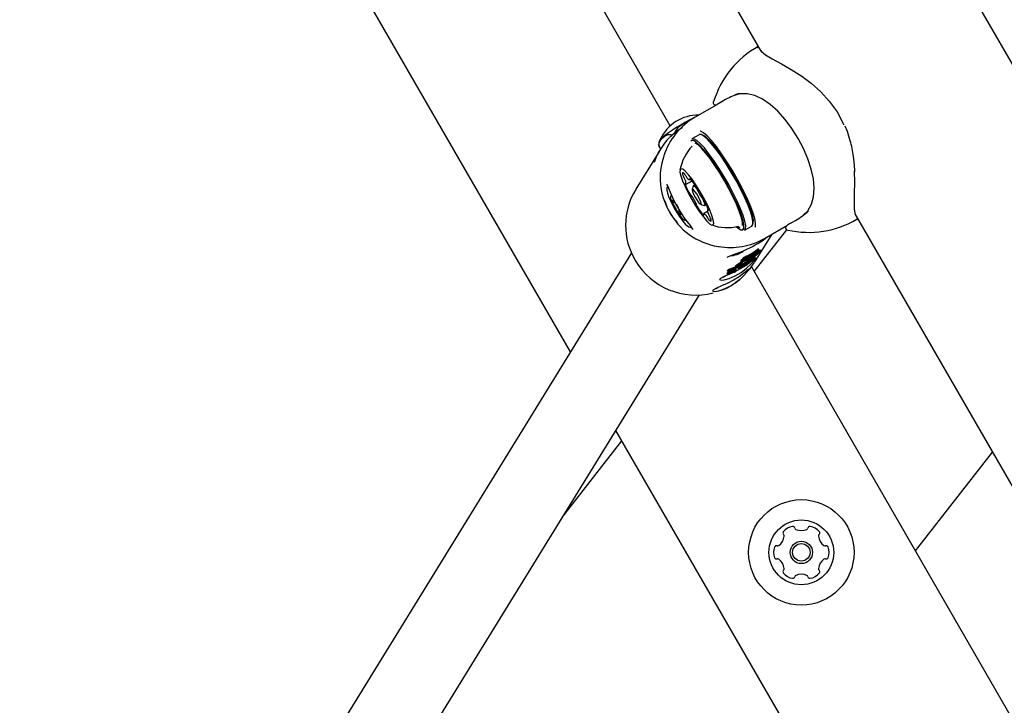
# Model space of a CAD drawing. Units: centimetres. Extents: x 5.3 to 15.7, y 5.7 to 15.8.
# Drawn here: x 8.6 to 8.8, y 12.4 to 12.5 of the extents above; entities that cross this region are included whole.
import ezdxf

# ---------------------------------------------------------------- set-up
doc = ezdxf.new("R2010")
doc.units = ezdxf.units.CM
doc.styles.add('SLDTEXTSTYLE0', font='TXT', dxfattribs={"width": 0.75})
doc.dimstyles.new('SLDDIMSTYLE1', dxfattribs={"dimtxt": 0.15875, "dimasz": 0.08, "dimexe": 0, "dimexo": 0.0625, "dimgap": 0.0396875, "dimtad": 2, "dimdec": 0, "dimlfac": 100, "dimrnd": 1e-09, "dimzin": 12, "dimdsep": 46, "dimtxsty": 'SLDTEXTSTYLE0', "dimblk1": 'DOT', "dimblk2": 'DOT', "dimsah": 1, "dimcen": 0.09, "dimse1": 1, "dimse2": 1, "dimadec": 0, "dimazin": 3, "dimtfac": 1, "dimtdec": 0, "dimtofl": 0, "dimtmove": 0, "dimatfit": 3, "dimldrblk": 'DOT', "dimfxl": 0, "dimfrac": 2, "dimtolj": 1, "dimtzin": 12, "dimarcsym": 0})

# ---------------------------------------------------------------- blocks, each defined once
blk = doc.blocks.new('_Dot')
at = {"color": 0, "linetype": 'ByBlock', "lineweight": -2}
blk.add_line((-0.5, 0), (-1, 0), dxfattribs=at)
at = {"color": 0, "linetype": 'ByBlock', "const_width": 0.5}
blk.add_lwpolyline([(-0.25, 0, 1), (0.25, 0, 1)], format="xyb", close=True, dxfattribs=at)
blk = doc.blocks.new('_D_2')
at = {"color": 7, "linetype": 'Continuous', "lineweight": 0}
blk.add_line((13.34998581935761, 15.55087587347067), (7.126247703675773, 15.55087587347067), dxfattribs=at)
at = {"color": 7, "linetype": 'Continuous', "lineweight": 18, "xscale": 0.08, "yscale": 0.08, "rotation": 180.0000000000004}
blk.add_blockref('_Dot', (7.126247703675773, 15.55087587347067), dxfattribs=at)
at = {"color": 7, "linetype": 'Continuous', "lineweight": 18, "xscale": 0.08, "yscale": 0.08}
blk.add_blockref('_Dot', (13.34998581935761, 15.55087587347067), dxfattribs=at)
at = {"color": 7, "linetype": 'Continuous', "lineweight": 18, "insert": (10.06216884435704, 15.7555153538764), "char_height": 0.15875, "attachment_point": 1, "style": 'SLDTEXTSTYLE0'}
blk.add_mtext('622', dxfattribs=at)
blk = doc.blocks.new('_D_3')
at = {"color": 7, "linetype": 'Continuous', "lineweight": 0}
blk.add_line((5.513146264922661, 7.901442756439993), (5.513146264922661, 14.14056072117583), dxfattribs=at)
at = {"color": 7, "linetype": 'Continuous', "lineweight": 18, "xscale": 0.08, "yscale": 0.08}
for p, rotation in [((5.513146264922661, 14.14056072117583), 90.0000000000004), ((5.513146264922661, 7.901442756439993), 270.0000000000004)]:
    blk.add_blockref('_Dot', p, dxfattribs=dict(at, rotation=rotation))
at = {"color": 7, "linetype": 'Continuous', "lineweight": 18, "insert": (5.308506784516931, 10.84505382164826), "char_height": 0.15875, "attachment_point": 1, "rotation": 90.00000000000041, "style": 'SLDTEXTSTYLE0'}
blk.add_mtext('624', dxfattribs=at)

msp = doc.modelspace()

# ---------------------------------------------------------------- linework, layer by layer
at = {"color": 7, "linetype": 'Continuous', "lineweight": 25}
for p, q in [((8.4570329540201, 12.99381080263065), (8.721171684749212, 12.53630910076108)), ((8.682974837207503, 12.47596798139227), (8.38825486896881, 12.98643794038676)), ((8.702975537296265, 12.52132575265159), (8.434191369353764, 12.98687358779812)), ((8.925834848233418, 12.26662210316866), (8.635274530170694, 12.76988733671667)), ((8.720379551633114, 12.53698047673245), (8.720618131187596, 12.5372781005557)), ((8.714084306465109, 12.52657837299461), (8.712379844020823, 12.52559430114358)), ((8.712292840847592, 12.52554896169827), (8.707858419911437, 12.5229838557169)), ((8.712375992410673, 12.52558844066035), (8.712387055218478, 12.5255938516766)), ((8.708760641076502, 12.51954990400547), (8.707310764572181, 12.51871281741541)), ((8.701005235067434, 12.51666671821617), (8.700512070703729, 12.515866368591)), ((8.700735244905044, 12.5171390088233), (8.70101090558256, 12.51667591261268)), ((8.707359422674028, 12.51724821297251), (8.707343415910888, 12.51723890363267)), ((8.700512070703729, 12.515866368591), (8.696046678616382, 12.50861954553086)), ((8.700507726923371, 12.5158591170013), (8.700504409915908, 12.5158537306584)), ((8.739998308628353, 12.51212804004459), (8.739992070704309, 12.51231126739416)), ((8.706132698662307, 12.50960289721576), (8.707337391264915, 12.51029842681417)), ((8.706948636090681, 12.51046012012359), (8.707120389166672, 12.51055928180825)), ((8.707550677049658, 12.50919774139771), (8.707383584050824, 12.50853296606714)), ((8.70792526312742, 12.50945471633969), (8.707592712751797, 12.5092627182908)), ((8.703698180534348, 12.50638922422738), (8.703318776744494, 12.50617017534718)), ((8.709106164437152, 12.5055493693179), (8.709765423260652, 12.5053616884344)), ((8.709842712751799, 12.50536560397377), (8.710187119486964, 12.50556444729503)), ((8.710596372566904, 12.50461761121835), (8.710449858309337, 12.50453302117231)), ((8.705106434698209, 12.50388903805685), (8.704705860665257, 12.50365776653109)), ((8.704705860665257, 12.50365776653109), (8.705327200433349, 12.50354598198952)), ((8.710464451940952, 12.50415530559553), (8.709633920880961, 12.50367579826447)), ((8.740032954020101, 12.50364042408866), (8.89072959569164, 12.24262618418355)), ((8.716631711114044, 12.50116231783184), (8.716646392854821, 12.50116830104693)), ((8.717885764572182, 12.50039638012537), (8.719335641076501, 12.50123346671543)), ((8.719830549716251, 12.49213201477797), (8.726334339744172, 12.50045761972833)), ((8.72185841991144, 12.49873514441094), (8.726465483366912, 12.50139503373713)), ((8.727391127473247, 12.50192500156983), (8.72808430646511, 12.50232966168864)), ((8.719884578927651, 12.49393096123046), (8.723389561928153, 12.49961914966645)), ((8.722090918535761, 12.49876777274819), (8.722409843344298, 12.49905350887833)), ((8.720762578366664, 12.49646329869648), (8.720659443270007, 12.49663656052284)), ((8.721125975622224, 12.49627616567999), (8.721020578053565, 12.49645322834665)), ((8.695208240534551, 12.49582140245817), (8.583965188384433, 12.31528659166608)), ((8.717453182070184, 12.49462860726315), (8.717555789816856, 12.4944562313585)), ((8.719622701594643, 12.49464532692598), (8.719700818414303, 12.49477210163222)), ((8.719700818414303, 12.49477210163222), (8.719643620275411, 12.49486819165715)), ((8.719869445606315, 12.49504576324819), (8.719945496553, 12.49516918527775)), ((8.719945496553, 12.49516918527775), (8.719929299731893, 12.49519639513062)), ((8.720290728525688, 12.4957256240314), (8.72036749789806, 12.49585021198407)), ((8.72036749789806, 12.49585021198407), (8.720341409912297, 12.495894038501)), ((8.72044562429673, 12.49597700223595), (8.720522728934423, 12.49610213428607)), ((8.71583359902833, 12.49251075474466), (8.715936644326765, 12.49233764377484)), ((8.71583433738483, 12.49251118950798), (8.715834292098574, 12.49251568148333)), ((8.716015973577482, 12.49325192836385), (8.716119296929449, 12.49307835027794)), ((8.716096569313331, 12.49262915556417), (8.716098764948132, 12.49262745504288)), ((8.716202496275779, 12.49245540040496), (8.716099733720133, 12.49262803638098)), ((8.716537871617396, 12.49315032327378), (8.716594364850053, 12.49324200535973)), ((8.716640436287754, 12.4929780197352), (8.716537871617396, 12.49315032327378)), ((8.71682564499324, 12.49327859238181), (8.716640436287754, 12.4929780197352)), ((8.71682564499324, 12.49327859238181), (8.716796728543876, 12.49332717057673)), ((8.716969789901299, 12.49305919588562), (8.716943285170894, 12.49310372251279)), ((8.71705521278609, 12.49301924629456), (8.71702717715849, 12.49306634475279)), ((8.717111871418767, 12.49318404612318), (8.71723094169557, 12.49337728362861)), ((8.717162998415594, 12.49414550751515), (8.7172655794877, 12.49397317642244)), ((8.717164262596102, 12.49436854868311), (8.717172717668182, 12.49438227030266)), ((8.717266985953142, 12.4941959785588), (8.717164262596102, 12.49436854868311)), ((8.71727544102522, 12.49420970017834), (8.717266985953142, 12.4941959785588)), ((8.717770725589494, 12.49442089611177), (8.717774445438046, 12.49442693300255)), ((8.718852589248664, 12.49251134731123), (8.719814592208342, 12.49383321605411)), ((8.869956789244151, 12.23210574036639), (8.719275798987967, 12.49309287122489)), ((8.71435147650696, 12.49174898841082), (8.714455826765112, 12.49157368517367)), ((8.714470536398668, 12.49225298450622), (8.714575011861179, 12.49207747093198)), ((8.714471004283517, 12.49195122205707), (8.714576208715147, 12.491774483851)), ((8.714480978840793, 12.49225913181311), (8.7144777645906, 12.49232416433888)), ((8.714742694552905, 12.49158017168581), (8.714743359263695, 12.49158021833083)), ((8.714775496071848, 12.4916626833573), (8.714776045268371, 12.49166357464074)), ((8.714933313649597, 12.49164249666782), (8.714882917904932, 12.4917271590092)), ((8.715069047174126, 12.49185762583357), (8.715031329926196, 12.49192098893181)), ((8.71508497289146, 12.49180394951396), (8.715087572641272, 12.49180163562364)), ((8.715158596156355, 12.4923533037732), (8.715166567990277, 12.49235566431205)), ((8.715262601960791, 12.49217857920112), (8.715158596156355, 12.4923533037732)), ((8.715203171368117, 12.49203926954051), (8.715165400836748, 12.49210272215228)), ((8.715166567990277, 12.49235566431205), (8.715173446938127, 12.49235710562303)), ((8.715270560800008, 12.49218096157044), (8.715166567990277, 12.49235566431205)), ((8.715262601960791, 12.49217857920112), (8.715270560800008, 12.49218096157044)), ((8.715270560800008, 12.49218096157044), (8.715277427832186, 12.49218242289915)), ((8.715343297722816, 12.49201172360477), (8.715346389579162, 12.49201254926439)), ((8.715497381595991, 12.49190547573334), (8.71542137561629, 12.49203316199423)), ((8.715453391371017, 12.49218118893775), (8.715462991627152, 12.49218338683238)), ((8.715632252680631, 12.49226387623204), (8.715528841819662, 12.49243760132872)), ((8.71563188540736, 12.49213543363713), (8.715583542080967, 12.49221664801802)), ((8.715690583842367, 12.49227397912348), (8.71558738951332, 12.49244734045731)), ((8.715648088453495, 12.49234536926056), (8.71566333705041, 12.49235012411649)), ((8.715652568306673, 12.49209942708729), (8.715717255142835, 12.49199075642388)), ((8.71576643555704, 12.49217692375955), (8.71566333705041, 12.49235012411649)), ((8.71572546052602, 12.49212139682018), (8.715731434290971, 12.49211136119255)), ((8.715732706628877, 12.49212359788872), (8.715732080800331, 12.49212258224017)), ((8.715857561682562, 12.49204057152428), (8.715817008165484, 12.49210869941345)), ((8.715967354121162, 12.49206724696475), (8.715918508622034, 12.49214930497083)), ((8.715967354121162, 12.49206724696474), (8.715972056990548, 12.49206893836876)), ((8.716054594342731, 12.49209004137323), (8.715985655896313, 12.49220585453015)), ((8.716064145340784, 12.49230273434661), (8.71603214790078, 12.49235648845238)), ((8.71610882937516, 12.49229331036059), (8.716063407656405, 12.49236961658614)), ((8.716157407958846, 12.48999446131012), (8.716948472962141, 12.490580836561)), ((8.716241830912901, 12.49232122648148), (8.716175222835167, 12.49243312473506)), ((8.712165951757322, 12.48871473108873), (8.71259974222591, 12.48891332387072)), ((8.59750232292909, 12.30675594407871), (8.708834626893488, 12.48743560040579)), ((8.826323290079175, 12.22768117783214), (8.692065880116273, 12.46022183318049)), ((8.681470407584959, 12.44302658734966), (8.693271594627953, 12.45813347438684)), ((8.752187455467752, 12.43608821004065), (8.76762484811283, 12.455849861643))]:
    msp.add_line(p, q, dxfattribs=at)
at = {"color": 7, "linetype": 'Continuous', "lineweight": 25, "flags": 128}
for points in [[(8.721161226960694, 12.53642962743093), (8.72125735150671, 12.53622814806818), (8.722077795726324, 12.5355766282098), (8.723428223300843, 12.53477352549043), (8.725272138462289, 12.53375835936319), (8.72720905434095, 12.5326493454414), (8.729364056158998, 12.53127172300404), (8.73126819120675, 12.52985519500346), (8.733166824265789, 12.52816594469399), (8.734883952950039, 12.52628011746512), (8.736430316274369, 12.52411335136306), (8.73780636752051, 12.52151037105567)], [(8.71328977430339, 12.52611755827764), (8.712720536022731, 12.5257871330739), (8.712352283556427, 12.52557730757435)], [(8.729651577418942, 12.50341717989154), (8.730548887561932, 12.50427384681668), (8.731310172737562, 12.50558390576051), (8.731736787133537, 12.5070928541754), (8.731865035398709, 12.50880709844097), (8.731701325952294, 12.51066760067411), (8.731269053317673, 12.51264809571352), (8.730593419755273, 12.51469080463359), (8.72970389447138, 12.51675659874628), (8.72862166661703, 12.51880641600867), (8.727387515658776, 12.52076850039767), (8.72601751777442, 12.52260313188463), (8.724557921431355, 12.52423271558702), (8.723033600310353, 12.52560589757826), (8.72147949890619, 12.52667527891546), (8.719926956476908, 12.52739915980743), (8.718405449490394, 12.52775834179686), (8.716948288724508, 12.52773321328118), (8.71581304358217, 12.52739414659736)], [(8.705421785589644, 12.52097375245653), (8.704359112397986, 12.52028374109478), (8.703697722643728, 12.51973321674379)], [(8.72004523180467, 12.50100184886123), (8.720088460013551, 12.50113827757962), (8.720104640774355, 12.50180218563688), (8.719921835555656, 12.50276279086111), (8.719546269569928, 12.50398738099353), (8.718990732266372, 12.50543425408591), (8.718274141801569, 12.50705413861042), (8.71742090080434, 12.50879187134241), (8.716460065373498, 12.51058827587789), (8.715424355607244, 12.51238217781493), (8.71434904135947, 12.51411248797464), (8.71327074116719, 12.51572028271979), (8.71222617525017, 12.51715081052867), (8.711250915047897, 12.51835535649249), (8.710378171876862, 12.51929290124313), (8.709637665959018, 12.51993151781859), (8.709054614335255, 12.52024945889731), (8.708946954101924, 12.52027552777909)], [(8.739076881623193, 12.5183416170611), (8.73852022521842, 12.52016696691889), (8.73806803296243, 12.52124087522268)], [(8.700728573345785, 12.51719393710583), (8.700697883800434, 12.51743240935616), (8.70074064354636, 12.51787424830587), (8.701008206939001, 12.51846536697329), (8.70192963206036, 12.51930754154259), (8.70254901006776, 12.51956162385407), (8.703095899561283, 12.51957361740627), (8.703381717574091, 12.51947011364611)], [(8.703697722643728, 12.51973321674379), (8.703414051424263, 12.51949538953417), (8.70313543566856, 12.51927759113969), (8.70288716788853, 12.51906947578832)], [(8.71624991913356, 12.50108382397691), (8.716603038264646, 12.50079535863628), (8.71714810509431, 12.50048579766245), (8.717530971708184, 12.50048087177766), (8.717738600042937, 12.50078074872702), (8.717763919564645, 12.50137521656066), (8.717606068047367, 12.50224403138951), (8.717270420935204, 12.5033576067666), (8.716768408287992, 12.50467802121805), (8.716117125544336, 12.50616030961336), (8.715338751356946, 12.50775399439906), (8.714459792325213, 12.50940480455118), (8.71351018034477, 12.51105652370991), (8.712522253312674, 12.51265290456033), (8.711529653899117, 12.51413958426722), (8.710566183886638, 12.51546593573624), (8.70966465309095, 12.5165867916589), (8.708855762062043, 12.51746398263106), (8.70816705661374, 12.51806763696625), (8.707621989784078, 12.51837719794008), (8.707239123170202, 12.51838212382486), (8.707115991722924, 12.51827440671154)], [(8.717885764572182, 12.50039638012537), (8.718081443146957, 12.50069438845948), (8.718107375732147, 12.5013032501874), (8.717945702144233, 12.50219310169492), (8.717601927983349, 12.5033336401562), (8.71708776006623, 12.50468602590187), (8.716420707764618, 12.50620420505736), (8.715623486744601, 12.5078364778524), (8.714723245411857, 12.50952725919464), (8.713750640405252, 12.51121897155334), (8.712738792621774, 12.51285400569312), (8.711722159324111, 12.51437668248734), (8.710735360739902, 12.51573514900404), (8.709812001111391, 12.51688314429528), (8.708983524343283, 12.51778157475829), (8.70827814321827, 12.51839984542121), (8.707719878644546, 12.51871690181813), (8.70732774165261, 12.51872194697374), (8.707310764572181, 12.51871281741541)], [(8.719335641076501, 12.50123346671543), (8.719531319651278, 12.50153147504954), (8.719557252236466, 12.50214033677746), (8.719395578648554, 12.50303018828498), (8.719051804487668, 12.50417072674626), (8.718537636570549, 12.50552311249192), (8.717870584268935, 12.50704129164742), (8.71707336324892, 12.50867356444246), (8.716173121916176, 12.5103643457847), (8.715200516909572, 12.5120560581434), (8.714188669126093, 12.51369109228318), (8.713172035828432, 12.5152137690774), (8.71218523724422, 12.5165722355941), (8.71126187761571, 12.51772023088534), (8.710433400847602, 12.51861866134835), (8.709728019722588, 12.51923693201127), (8.709169755148865, 12.51955398840819), (8.70877761815693, 12.5195590335638), (8.708760641076502, 12.51954990400547)], [(8.719548694758682, 12.50169980047071), (8.719614910813231, 12.50186403725533), (8.71964023033494, 12.50245850508898), (8.719482378817663, 12.50332731991783), (8.719146731705498, 12.50444089529492), (8.718644719058288, 12.50576130974636), (8.717993436314634, 12.50724359814168), (8.717215062127242, 12.50883728292738), (8.716336103095507, 12.51048809307949), (8.715386491115064, 12.51213981223823), (8.714398564082968, 12.51373619308865), (8.713405964669413, 12.51522287279554), (8.712442494656932, 12.51654922426456), (8.711540963861248, 12.51767008018721), (8.710732072832338, 12.51854727115937), (8.710043367384037, 12.51915092549456), (8.709498300554374, 12.51946048646839), (8.709300564476154, 12.51950086533379)], [(8.70071924237652, 12.51717879172872), (8.700733340237235, 12.51714264348223), (8.700736212780747, 12.51713746860728), (8.70073792639058, 12.51713586119814), (8.700738728201383, 12.51713752513231), (8.700738598141793, 12.51714145853098), (8.700737077691183, 12.5171519082873), (8.70073006254307, 12.51718688568225), (8.700728573345785, 12.51719393710583)], [(8.717478723777248, 12.5013528751183), (8.71748517513428, 12.50141020482814), (8.717441942414446, 12.50209458832395), (8.717215940334594, 12.5030441468444), (8.716815337198733, 12.50422456087051), (8.716254611847955, 12.50559316716384), (8.715554030357394, 12.50710050072708), (8.714738913567462, 12.50869208259794), (8.71383872192272, 12.51031038886077), (8.712885990694629, 12.51189692971078), (8.711915154072091, 12.51339436342796), (8.710961300620136, 12.51474856885625), (8.71005890508776, 12.51591060148312), (8.709240582400666, 12.51683846242178), (8.70853590887289, 12.5174986163604), (8.70797666610673, 12.51786437525768)], [(8.700507716549275, 12.51585912336909), (8.70050174409624, 12.51584941161987), (8.700518433564474, 12.51587662162411), (8.700543897992185, 12.51591728444304)], [(8.739992070704309, 12.51231126739416), (8.739918384053436, 12.51343782675022), (8.739709407096557, 12.51520568699042)], [(8.70594178621624, 12.50912730284743), (8.706569908540558, 12.50785661796524), (8.707290830364187, 12.50654341628456), (8.708065686605009, 12.5052584928479), (8.708852704562517, 12.50407111821032), (8.709609455894912, 12.50304530404588), (8.710295143941984, 12.5022363522617), (8.710872803083634, 12.50168787365786), (8.711311291566014, 12.50142943685785), (8.711586970361537, 12.50147497425647), (8.711684977554984, 12.50182203092076), (8.711600029553185, 12.50245189693612), (8.711336705924909, 12.50333061606263), (8.71090920251511, 12.50441081632473), (8.710340566143268, 12.50563426384668), (8.709661452143374, 12.50693500225591), (8.708908471726946, 12.50824290840809), (8.708122218263135, 12.50948747274402), (8.707345078879689, 12.51060160047819), (8.706618949361921, 12.51152522869609), (8.705982975540092, 12.51220856436142), (8.705471442927548, 12.51261476867157), (8.70511192837984, 12.51272194304705), (8.704923813419287, 12.51252430968954), (8.704917239372106, 12.51203252306448), (8.705092560646884, 12.51127309551615), (8.705440325628318, 12.51028696798023), (8.70594178621624, 12.50912730284743)], [(8.705706981710334, 12.5118246053665), (8.70562051168843, 12.51188276171317), (8.70554775439511, 12.51191410729268), (8.705489621884917, 12.51191824917015), (8.705446842882319, 12.51189513542476), (8.705419953646732, 12.51184505580061), (8.705409291250199, 12.5117686380746), (8.705414989351993, 12.51166684018691), (8.705436976523133, 12.51154093823265)], [(8.706967472094153, 12.51071977820631), (8.706941557661555, 12.51074210848379), (8.706920785731832, 12.51075393716677), (8.706905776896782, 12.51075491085604), (8.706896979567327, 12.5107450004612), (8.706894656576559, 12.5107245020698), (8.706898877327223, 12.5106940281013), (8.706909515718221, 12.51065448901009), (8.706926253912046, 12.51060706608441)], [(8.739846556552285, 12.51221499500578), (8.739910160538914, 12.50999443045349), (8.73988233519986, 12.50774611259352), (8.739881901195034, 12.5077264927524), (8.739850338456835, 12.50603868610365), (8.73987821988836, 12.50468226444791), (8.740001338594809, 12.50380879808492), (8.740149638036392, 12.50351827963173)], [(8.702229631633262, 12.50960632744205), (8.7022143046219, 12.50961493231119), (8.702299077261383, 12.50948813881566), (8.702477878029326, 12.50913303704335), (8.702758751193219, 12.50848492810276), (8.703145832642601, 12.50757844325369), (8.703644259170334, 12.50649374825927), (8.704236667119382, 12.50534539327066), (8.704898583699194, 12.50421202543651), (8.705364342080253, 12.50348826620625), (8.70572332888707, 12.50296432391677), (8.706379001576313, 12.50206246181183), (8.70694541694675, 12.50131167698212), (8.707298966554946, 12.50081692715874), (8.707444198984113, 12.50056712049068), (8.7074518733533, 12.50055664719647)], [(8.702432532703659, 12.50922309373435), (8.70239287341458, 12.50916196162411), (8.702299766564646, 12.50880749482539), (8.702298824941384, 12.5083881088612), (8.70241830631247, 12.50779351146912), (8.70269978607269, 12.50697722154372), (8.703138274907541, 12.50598782752169), (8.703667855588302, 12.50496404553874), (8.703768308806675, 12.50479168473191)], [(8.7060363476933, 12.50967213165193), (8.706005767009263, 12.50970501167359), (8.705979489766833, 12.50972812060577), (8.705958301037088, 12.50974076803531), (8.705942833864345, 12.50974257610173), (8.705933550353024, 12.5097334907864), (8.705930727861617, 12.50971378352642), (8.705934450716185, 12.50968404310501), (8.705944607691, 12.50964515806082)], [(8.708923834096863, 12.50651352051812), (8.708623356926584, 12.50709861733407), (8.708272323823998, 12.50767904672612), (8.70792417639685, 12.50816644358093), (8.70763191693496, 12.50848660614562), (8.70744003929206, 12.508590792572), (8.707377755099909, 12.5084631414211), (8.707454546562152, 12.50812308642349), (8.70765872287478, 12.50762239786995), (8.70795920004506, 12.50703730105399), (8.708310233147646, 12.50645687166195), (8.708658380574793, 12.50596947480714), (8.708950640036685, 12.50564931224244), (8.709142517679584, 12.50554512581606), (8.709204801871735, 12.50567277696696), (8.709128010409492, 12.50601283196458), (8.708923834096863, 12.50651352051812)], [(8.707550677049658, 12.50919774139771), (8.707623262359817, 12.5092720897611), (8.707869962186402, 12.50913813578433), (8.708245724351691, 12.50872649820116), (8.70828052259478, 12.50868219563497)], [(8.703585201222591, 12.50662227243832), (8.703372032943948, 12.50624505149653), (8.703318776744494, 12.50617017534718)], [(8.709530998537423, 12.50660131140611), (8.709793510939374, 12.50595756898013), (8.709892242819402, 12.50552035541177), (8.709812163143777, 12.50535623250347), (8.709765423260652, 12.5053616884344)], [(8.703768308806675, 12.50479168473191), (8.704258860614614, 12.50394998043631), (8.704874851743776, 12.50300637817633), (8.705479499073924, 12.5021924636194), (8.706056786852239, 12.50154539718448), (8.70670819736435, 12.50105270282043), (8.707186215661359, 12.50092468753144)], [(8.710546209278345, 12.50446378673614), (8.710576789962381, 12.50443090671448), (8.710603067204811, 12.50440779778229), (8.710624255934556, 12.50439515035276), (8.7106397231073, 12.50439334228634), (8.71064900661862, 12.50440242760166), (8.710651829110027, 12.50442213486165), (8.710648106255459, 12.50445187528305), (8.710637949280644, 12.50449076032725)], [(8.705910131582723, 12.50237996129743), (8.70597524127379, 12.50239819965554), (8.706007447567105, 12.5024391661018)], [(8.709615084877491, 12.50341614018176), (8.70964099931009, 12.50339380990428), (8.709661771239812, 12.50338198122129), (8.709676780074862, 12.50338100753202), (8.709685577404317, 12.50339091792686), (8.709687900395087, 12.50341141631826), (8.70968367964442, 12.50344189028677), (8.709673041253424, 12.50348142937798), (8.709656303059598, 12.50352885230366)], [(8.710875575261309, 12.50231131302157), (8.710962045283214, 12.50225315667489), (8.711034802576535, 12.50222181109539), (8.711092935086727, 12.50221766921792), (8.711135714089323, 12.50224078296331), (8.711162603324912, 12.50229086258746), (8.711173265721445, 12.50236728031346), (8.71116756761965, 12.50246907820115), (8.71114558044851, 12.50259498015541)], [(8.740632960442523, 12.50268481848521), (8.740461773838874, 12.50256599830112), (8.740248473042254, 12.50259814266635)], [(8.716535550041238, 12.50114268854136), (8.716535758562419, 12.50114255262899), (8.716925570552517, 12.50094832099283)], [(8.720543108541559, 12.49658776992783), (8.720627347135586, 12.49663429113737), (8.720656806318537, 12.49663941814162), (8.720655382020311, 12.49663417603625)], [(8.720748941897071, 12.49642517391594), (8.720763386749585, 12.49645940346896), (8.720745994891308, 12.49646630776369), (8.720646065815911, 12.49641480683408)], [(8.713808090344353, 12.49044705131634), (8.714817488649079, 12.49071379936366), (8.716010794583848, 12.49122859010545), (8.717195762033805, 12.49194079173808), (8.718253617822175, 12.49275869662291), (8.719140842039803, 12.49359709649535), (8.719789427992787, 12.49431794937166), (8.720120916791153, 12.49474763428059), (8.720121607129192, 12.49481641184037), (8.719808625039832, 12.49456271599102), (8.71916256500212, 12.49403940585028), (8.718192974129035, 12.49334446077139), (8.717024621923153, 12.49263178875336), (8.716036985715851, 12.4921196229895)], [(8.714396444634462, 12.49499762225011), (8.714396189688639, 12.49499424868152), (8.714549118398127, 12.49507916590543), (8.714957940127837, 12.49524877101334), (8.715656997622476, 12.49549612440856), (8.716596466063336, 12.49582425835342)], [(8.716591921110908, 12.4958361173257), (8.71718758126336, 12.49604741247636), (8.717798178408573, 12.49628935808019)], [(8.717453702206903, 12.49462891681443), (8.717451304059376, 12.49463304496773), (8.717451004826652, 12.49464289203711), (8.717460326031643, 12.49466499820627)], [(8.718009224014803, 12.49469183108178), (8.718005692182913, 12.49467912037104), (8.718013801489455, 12.49467462928502), (8.718054156469703, 12.49468224075524), (8.718065275119104, 12.49468586966017)], [(8.720355983946886, 12.49611992931736), (8.720360269161905, 12.4961315369845), (8.720353968231208, 12.49613325884673), (8.720319379392352, 12.49611660440594), (8.720310215032628, 12.49611110592395)], [(8.721121323762802, 12.49626908329424), (8.721125941868333, 12.49627610257978), (8.72111832002706, 12.49627205885137), (8.72108201235679, 12.496241461264), (8.721052405943716, 12.49621484457335)], [(8.716902196143717, 12.4905287534326), (8.717740870100478, 12.49132510139727), (8.718389456053462, 12.49204595427359), (8.718720944851826, 12.49247563918251), (8.718721635189866, 12.49254441674229), (8.718408653100505, 12.49229072089294), (8.717762593062796, 12.4917674107522), (8.716793002189709, 12.49107246567331), (8.715624649983827, 12.49035979365529), (8.714411740125849, 12.48973080607938), (8.713252082612932, 12.48920308430722), (8.712262553827314, 12.48877236106001), (8.71162467280385, 12.48844236186378), (8.711462331924483, 12.4882222370953), (8.711752499604284, 12.48812329514565), (8.712408118405026, 12.48817505621826), (8.713122027521075, 12.48834627206073)], [(8.716018686702517, 12.49325353370871), (8.71601739142479, 12.49325869699608), (8.716042355136139, 12.49327866809888)], [(8.716145774248243, 12.49310492914071), (8.71612620240355, 12.49309052067174), (8.716120096478226, 12.4930775952457), (8.716143066253093, 12.49307714970064)], [(8.717050014245013, 12.49298525114049), (8.717046042199819, 12.49302741961782), (8.716974321035352, 12.49303534203537), (8.716762193421001, 12.49299697739882)], [(8.717165002892626, 12.49414670874186), (8.717160975288857, 12.49415014585833), (8.717171929491565, 12.49418806804503)], [(8.717171929491565, 12.49418806804503), (8.717216942657503, 12.49424122669086), (8.717232408244598, 12.49425406738722)], [(8.717274500721443, 12.49401575348678), (8.71726289156379, 12.49398714252114), (8.717271034970544, 12.49396744603254), (8.717327519475848, 12.49396114915155)], [(8.717824169620359, 12.49423832209603), (8.717785758261796, 12.49422810818711), (8.717765962566219, 12.49423332156159), (8.717769486002492, 12.49424336699337)], [(8.71581383958356, 12.4920039044603), (8.715811712065175, 12.49200280117746), (8.714652054552257, 12.4914750794053), (8.713662525766638, 12.49104435615809), (8.713024644743175, 12.49071435696185), (8.71286230386381, 12.49049423219338), (8.713152471543609, 12.49039529024373), (8.713808090344353, 12.49044705131634)], [(8.713575792694398, 12.49099096303967), (8.713961073039588, 12.49116679296961), (8.714066766115673, 12.49121777330341)], [(8.714356978989573, 12.49175231523927), (8.714349336158508, 12.49175656718099), (8.714353409251254, 12.4917672056264)], [(8.714458376492653, 12.4915908658881), (8.714456902431102, 12.49157229053654), (8.714474467048113, 12.49156492558702), (8.714536625364499, 12.49156331062955)], [(8.71458325883876, 12.49214693925548), (8.714569887349041, 12.49208871425949), (8.714616501564844, 12.49204818674246), (8.714827401491574, 12.49203732395758)], [(8.71489973016279, 12.49164155587406), (8.714834704154175, 12.49163792885875), (8.714785593701507, 12.49164273781909), (8.714775496071848, 12.4916626833573)], [(8.715262601960791, 12.49217857920112), (8.715065049625844, 12.49215473188525), (8.714945668469419, 12.49218246199836), (8.71495142129091, 12.49222484114196)], [(8.715243953065933, 12.49181913594376), (8.715247705143096, 12.49182053202016), (8.71526256943115, 12.49182626609853), (8.715273389656756, 12.49183075010983), (8.715277440172883, 12.49183260099518), (8.715280495591955, 12.49183422566788), (8.715281611604865, 12.49183516407876), (8.715282496098292, 12.49183745908751), (8.715274206574305, 12.49184225335199), (8.715230416631263, 12.49183803175341), (8.715118706742645, 12.49181284916004), (8.71508497289146, 12.49180394951396)], [(8.715496975843354, 12.49189633385078), (8.715483800169604, 12.49191106993907), (8.715436177649098, 12.49191129373055), (8.715330818615158, 12.49189649696567)], [(8.715528841819662, 12.49243760132872), (8.715569240619732, 12.4924473419728), (8.715585277085266, 12.49244843000465), (8.7155855259391, 12.49244624082768)], [(8.715689393603926, 12.49226782697904), (8.715685916729631, 12.49227517256706), (8.715664096373965, 12.49227198262466), (8.715632252680631, 12.49226387623204)], [(8.715732080800331, 12.49212258224017), (8.715740308518702, 12.49210570470334), (8.715767805149536, 12.49210215081427), (8.715818761001557, 12.49210893270446)], [(8.715817862559055, 12.49244371321237), (8.715843079831377, 12.49245316540557), (8.715863911333221, 12.49245983158197)], [(8.715937284087747, 12.49234266007041), (8.715938496071944, 12.49233624914744), (8.715964406370608, 12.49233707302259), (8.715990839437913, 12.49234313075501)], [(8.716166684703646, 12.49242826906943), (8.71618405035951, 12.49243814497942), (8.716198403641675, 12.49244851277724), (8.716202667767323, 12.49245501510578), (8.716199287197275, 12.49245659463439)]]:
    msp.add_lwpolyline(points, dxfattribs=at)
at = {"color": 7, "linetype": 'Continuous', "lineweight": 25}
for radius in [0.01057500000000157, 0.006500000000000966, 0.002249999999999478, 0.001749999999998325]:
    msp.add_circle((8.729270326976591, 12.43578184095092), radius, dxfattribs=at)
for centre, radius, start, end in [((8.730163888231163, 12.52034855471745), 0.01940975214206733, 119.4179884257752, 162.5226936482007), ((8.71208722823439, 12.52599904586784), 0.0004974932138411792, 157.747916953354, 297.9690278009115), ((8.721084306465109, 12.51445401734163), 0.01400000000000083, 107.1699882150774, 120.0000000000014), ((8.708570290160747, 12.51509546020493), 0.008373637416646283, 89.13148073817715, 155.1812002324309), ((8.721824031467266, 12.49310400341973), 0.03297543771696949, 115.1894837082416, 129.1007459965778), ((8.714712010919357, 12.51114811914903), 0.01367685526018258, 120.0733774158979, 162.3936413071756), ((8.707444976372676, 12.51811581560045), 0.004043997109190222, 104.5945991216743, 155.5886006951835), ((8.712552047185145, 12.50955172587786), 0.01356286741200714, 135.9573724732446, 160.9151164872899), ((8.702257874340962, 12.51766310377384), 0.001601698092919948, 137.1238870848946, 179.1372535350924), ((8.724147311563208, 12.51369852681915), 0.01563490803205899, 5.531738230287512, 17.2756726396747), ((8.70157465904288, 12.51755023235044), 0.0009325801888029058, 171.5168499267707, 203.4715398031965), ((8.714434597130042, 12.51061480586699), 0.009702319813612553, 136.7948116145828, 168.9263438852125), ((8.714110740234975, 12.51088660444469), 0.01317749536636264, 160.7373038618466, 210.1367560104994), ((8.70703141861209, 12.51204241095522), 0.001671442630338901, 197.4590381146919, 214.6208486357262), ((8.703778990325622, 12.50986132556066), 0.00224487097706383, 24.38152211075323, 33.26889433143597), ((8.704680047625306, 12.51080894373871), 0.001444355273870039, 25.6868100000785, 44.68380543260105), ((8.703874471264898, 12.50963507054349), 0.002264651066132533, 359.3760129021224, 30.60472128462256), ((8.707870215545938, 12.51242311215512), 0.002131426047257105, 207.6190819250712, 216.8234882612156), ((8.707398976303411, 12.51176476388497), 0.001381443408261539, 206.6265324962947, 250.9039600852359), ((8.706794337121542, 12.5105131854655), 0.0001619123535236519, 340.5755086951982, 35.43814316302559), ((8.701059197700042, 12.50522436897148), 0.008068905066631752, 29.90644886858435, 42.92653808859313), ((8.707776151658253, 12.50137236403563), 0.01377441858414421, 148.4990466032046, 211.0210719849292), ((8.71503053634362, 12.51280044285371), 0.009618207816677224, 199.1506611091318, 210.7056516359933), ((8.706120079766146, 12.50969516701104), 8.684289143410658e-05, 195.3820014374353, 282.5757149092416), ((8.707027541614082, 12.5085483160995), 0.001241624318562954, 13.15200678982539, 34.26664446133822), ((8.708948749802069, 12.50895248105391), 0.0007224675856432102, 189.693845161999, 208.9122711433899), ((8.720492623594382, 12.51452256783318), 0.01353887610767874, 205.9262199720354, 215.0916049215249), ((8.704118705998946, 12.50691946101469), 0.001096045539054338, 153.7179751398779, 223.1276769192341), ((8.707655046548602, 12.50831413594149), 0.000990124567901075, 205.4203410989672, 230.1777930542895), ((8.706734422932698, 12.50713830219352), 0.0005046271283306688, 30.79463740506712, 55.40122328312052), ((8.696089933377134, 12.49961335055482), 0.0135388761078222, 25.9262199720481, 35.09160492144673), ((8.709848134038943, 12.50699761619455), 0.0005046271283257061, 210.7946374047547, 235.4012232832243), ((8.708927510423026, 12.50582178244656), 0.0009901245679231393, 25.42034109949764, 50.17779305417064), ((8.712937365417924, 12.50975037873496), 0.01161998078571925, 197.5274640768013, 222.4725359232105), ((8.71715809113468, 12.51217166301802), 0.01508457745691459, 203.4442067426087, 214.3613772680117), ((8.702572298684474, 12.50411894562196), 0.002182835971779519, 347.8029077309286, 70.00267627968465), ((8.707633807169598, 12.50518343733416), 0.0007224675856195605, 9.693845161890035, 28.91227114378122), ((8.709555015357592, 12.50558760228858), 0.001241624318594912, 193.152006789988, 214.2666444610286), ((8.715523359271664, 12.50891154941664), 0.008068905066713188, 209.906448868704, 222.9265380885703), ((8.701552020627906, 12.50133547553431), 0.009618207816803719, 19.15066110918175, 30.7056516358906), ((8.71270808570672, 12.50450084784457), 0.002264651066105967, 179.3760129019345, 210.6047212847732), ((8.710462477205503, 12.50444075137703), 8.684289142794633e-05, 15.38200143384709, 102.5757149136931), ((8.714614909036015, 12.5103315880084), 0.01335499818937216, 206.9899318074217, 261.3286426709077), ((8.707546888098653, 12.50512891356924), 0.003199329693100406, 207.3761234427421, 239.2299646015943), ((8.709788219850116, 12.50362273292257), 0.0001619123535368256, 160.5755086974626, 215.4381431611349), ((8.709183580668206, 12.50237115450307), 0.001381443408297114, 26.62653249678653, 70.90396008457644), ((8.70871234142579, 12.50171280623299), 0.002131426047161435, 27.61908192496846, 36.82348826152784), ((8.711902509346274, 12.50332697464931), 0.001444355273790851, 205.6868099994008, 224.6838054329333), ((8.712803566646306, 12.50427459282755), 0.002244870977382555, 204.3815221111456, 213.2688943306037), ((8.709551138359613, 12.50209350743288), 0.001671442630274455, 17.45903811436452, 34.62084863606526), ((8.730725573709583, 12.51927853815648), 0.01932086903680336, 257.4742577617436, 300.1467028538856), ((8.721084306465109, 12.51445401734163), 0.01400000000000116, 300.0000000000049, 313.5103276246829), ((8.714434597130042, 12.51061480586699), 0.009702319813614937, 251.0736561147901, 283.2051883854161), ((8.72657297047533, 12.50087874617575), 0.0004867723398666105, 152.3858228046628, 265.2645180878657), ((9.310196739588967, 11.49664949613605), 1.162005723733715, 120.1076291574545, 120.1558096599285), ((8.715038878130448, 12.51057250876449), 0.01366123511771728, 259.9149400983077, 299.9463760235763), ((8.705117127865735, 12.52321041124971), 0.02975822821718146, 295.2225858901731, 304.7774141098614), ((8.727092764017453, 12.48660282082289), 0.01194140676307202, 123.262984595761, 126.2032001064487), ((8.72783275700187, 12.4854688216094), 0.01309439279772905, 123.2872833931425, 125.968220256287), ((8.719450901046663, 12.49739026434002), 0.001617501028121495, 309.1078011528225, 323.3692811965337), ((8.721213440166402, 12.49614898822298), 0.0003602543796486375, 122.5889099496778, 137.657241568798), ((8.714647148076407, 12.50025250192665), 0.005011315149388113, 273.6368491083047, 306.4087332342773), ((8.71124992603101, 12.50599911152652), 0.01388885341763987, 293.6690308946754, 308.7616972271404), ((8.711009983544487, 12.5055950184508), 0.01388042287527039, 295.4274445715714, 308.7645694678341), ((8.710934656193997, 12.50546418500509), 0.01387551163091533, 296.4727991263832, 308.7660817953853), ((8.71746106974756, 12.49417377714667), 0.0003558318672820163, 120.4020506594095, 144.1311653189199), ((8.711179739096933, 12.50586702880777), 0.01387842885668823, 295.8498949382964, 308.7652055643907), ((8.718429297071033, 12.49274863792709), 0.002078116312036025, 117.3748643786275, 123.5433897520895), ((8.71888915174628, 12.49199382563309), 0.002760963051609262, 117.5238319535123, 123.043732328251), ((8.718305240977125, 12.49386805800246), 0.001161462420206478, 116.8033680602348, 136.6736971767672), ((8.717588518585298, 12.49446964907315), 3.444098542308292e-05, 138.0496938073198, 209.1648803033438), ((8.717598033970308, 12.49451077930048), 7.015280791773818e-05, 235.6435877126524, 282.5372510491734), ((8.718300052699224, 12.49384168196676), 0.000983451460790203, 115.0350173262721, 138.5516492656909), ((8.725251459150716, 12.48094962774024), 0.01535625872520088, 116.9477597250184, 119.9049742322755), ((8.717891843870675, 12.49434415431793), 0.00014364784234628, 122.3128296412688, 144.8119940468747), ((8.726768672318915, 12.47904882658767), 0.01822577727092736, 117.0729471053113, 119.5446803546106), ((8.718333208189357, 12.49372109048838), 0.000907033696010654, 118.4744037348785, 124.8379821170012), ((8.719716873863122, 12.49131492456164), 0.003530531325282363, 116.9615197112117, 121.3096916832752), ((8.727946326417886, 12.47691897794828), 0.02045929585973854, 117.2589858767472, 119.4607642532144), ((8.716645410588459, 12.49761541638795), 0.003341769414912999, 292.0648438683751, 295.394899602784), ((8.718279626312524, 12.49446059003568), 0.0003557946374176157, 116.0378037002728, 139.4637948272007), ((8.711677005374922, 12.5066620844284), 0.01387159853972419, 297.2945384220785, 308.7920293928545), ((8.717340591461987, 12.49659623278102), 0.00204319692060753, 290.7739107785359, 298.2146117560459), ((8.715171316635939, 12.50071608886658), 0.006775007097261553, 295.4111314293422, 297.7945119366477), ((8.71175513177362, 12.50678887468024), 0.01387159853967573, 297.2945384220417, 308.7920293928641), ((8.720488899075718, 12.49073765183574), 0.004683818844794816, 116.7003698247055, 120.3331283623495), ((8.711833450610635, 12.50691227535418), 0.01386948837198651, 297.7549291455502, 308.7926008091636), ((8.711960346337605, 12.50714780519142), 0.01388691682811789, 297.1932167002985, 305.4555295632025), ((8.711883638699435, 12.50702103892485), 0.01388561416116747, 297.6639317672595, 305.2503098765533), ((8.71203812469867, 12.50727403061878), 0.01388691682864432, 297.1932167004517, 305.4555295630319), ((8.712111872251748, 12.50739878666757), 0.0136892851912408, 297.692655989053, 305.3884265810902), ((8.712115939519004, 12.50739705912565), 0.01388503977720863, 297.7251990649873, 305.3122742259591), ((8.711608320507006, 12.50652615290905), 0.01385769219746677, 300.3963378197617, 308.7953594948733), ((8.719453358146277, 12.49498626030206), 0.0003759731806518457, 297.5819118289433, 349.5294171746684), ((8.71626215052246, 12.5008668212969), 0.006332831700170438, 305.0353720774055, 311.6545548469559), ((8.71783927759396, 12.49892690639057), 0.003780308612808111, 305.1512899275369, 309.6611611542199), ((8.722791002127867, 12.49226833125623), 0.004573972207915224, 122.8451478860352, 126.1389742511232), ((8.719931098086754, 12.49644380492065), 0.0005342503163726547, 306.9230865214789, 322.6829961847644), ((8.719390546263982, 12.49776628488248), 0.002288493684989526, 313.8744684045504, 319.1386976924509), ((8.7080762167943, 12.50146342594706), 0.01407870520081375, 210.7093270409903, 284.4167832462709), ((8.715322975028569, 12.49137699035242), 0.001269456279308945, 106.8383553279565, 131.7441185122692), ((8.715801184286276, 12.49129858867869), 0.001256996727922694, 110.2393215043683, 132.5339082602397), ((8.71980187135645, 12.48062826629468), 0.01290818152636753, 108.9784450020252, 112.0533076669983), ((8.720003055421362, 12.48030138524546), 0.01308429106945593, 109.1646727170564, 112.196575269204), ((8.718195852203408, 12.48596970392163), 0.007096740821425762, 109.6570846942221, 113.4973354094742), ((8.720128018203432, 12.48034334940382), 0.01328542973605788, 105.6419077601767, 109.9089863436112), ((8.720527363249815, 12.47937523829089), 0.01413252561166428, 105.4512722972959, 109.9398983968626), ((8.719052710400153, 12.48386937325881), 0.009363446759019792, 106.2789389531949, 110.2714082745562), ((8.715996481948011, 12.49233884721379), 0.0002399497992130587, 112.871876851488, 132.526600208349), ((8.716193227704828, 12.4920545488532), 0.0005826797722097027, 99.54870535537131, 119.8488272327643), ((8.71585828129027, 12.49430566030453), 0.001261087141691552, 283.0513939526313, 292.4759409103065), ((8.716719779743812, 12.49234539217324), 0.0005893290743940761, 73.89152060473307, 119.6759656695169), ((8.716509863761766, 12.49274949513979), 7.543203743853319e-06, 100.691737114084, 172.9181979918024), ((8.71652972901284, 12.49290870505768), 0.0001606256921363144, 260.1960578774792, 283.7537999577984), ((8.714853170104163, 12.49799581730051), 0.00549419475035472, 287.53453423233, 290.4908738019784), ((8.716453844049608, 12.49340269493085), 0.0006599436403586754, 279.9537871688237, 292.1177875514646), ((8.716182553933383, 12.49417693933645), 0.001479902449300004, 290.5617638567045, 295.6112775648318), ((8.711027104181223, 12.50573791750817), 0.01395077342249584, 294.0602159922747, 295.8591198956645), ((8.716487100895685, 12.49359323613823), 0.0007982735661874785, 291.2524895349476, 295.4344988614328), ((8.716126017668845, 12.49432464104834), 0.00163758117430078, 295.1611659996408, 300.3743776788619), ((8.716734773533279, 12.49307948653855), 0.0002279680431820245, 294.6747541258567, 299.8249490697717), ((8.716795077410744, 12.49297975670906), 0.0001114883736861662, 298.4291362127134, 322.3029333613662), ((8.716822282515484, 12.49318348358349), 0.0003019235699507121, 295.8776506914281, 318.9615781018504), ((8.717029558404796, 12.49290400661967), 0.0001663008787635096, 57.06124562523917, 111.0633406121123), ((8.71182824665694, 12.50705348692357), 0.01396049449275346, 292.9284122036016, 295.192695171633), ((8.717994485335364, 12.49340712778444), 0.0009427635386594365, 115.0442320881784, 139.7911093135147), ((8.717584053087236, 12.49397939457854), 0.0003850741151030545, 121.359778922077, 143.2674009965526), ((8.718757680615091, 12.49169720836901), 0.002677832845983943, 115.7282393946456, 122.2811402168703), ((8.71818313347316, 12.49290620649344), 0.001324318046357015, 115.5289728566517, 124.3673589275464), ((8.719964621114613, 12.48936723872689), 0.00530129588602538, 115.6341313526823, 116.5479489767873), ((8.71870633331638, 12.49193798245215), 0.002424114548100417, 111.9491347698362, 116.8253976151325), ((8.719516012539309, 12.49032653435746), 0.004242353754308381, 112.455411113025, 115.7767376397249), ((8.718039862873635, 12.49401305464322), 0.0003551723962802976, 116.3559953814422, 139.5749881958224), ((8.717214872384751, 12.49587205522647), 0.00174365336659199, 290.4528916048298, 298.1700165205343), ((8.70900845422262, 12.49983615275805), 0.01220405029981056, 289.6982337700873, 310.3017662299073), ((8.714661501460354, 12.49141982318346), 0.0004643224859613234, 107.0320319579505, 131.5697007207904), ((8.714776229395412, 12.49122853784391), 0.000481987634076572, 107.6352711730643, 131.2589138333944), ((8.714692630897128, 12.49168908475561), 0.0003485964635682763, 107.2276793621125, 129.4953802789685), ((8.7145073326496, 12.49305213511878), 0.001489112629341282, 271.1271526154677, 277.2224046216388), ((8.71480900752934, 12.49149361966424), 0.0003706263217794629, 108.0495633001126, 128.9760062422309), ((8.714709164180492, 12.49236076475162), 0.0005941578418168175, 257.0373794759722, 287.3315987236033), ((8.715429979607013, 12.49120373459141), 0.001267505857070199, 106.9714541460624, 131.9145222371004), ((8.715983257952484, 12.48838615868998), 0.003568202494879478, 107.7448312497445, 112.2839209384621), ((8.714912136591993, 12.49170590676117), 0.0003420780544285071, 104.3418607639027, 130.7529705181759), ((8.71481163624047, 12.49220947517797), 0.0002735499520560448, 243.3242211698469, 295.2056889153116), ((8.716111591723752, 12.4883015420395), 0.003817369311374353, 107.3731605116492, 111.7962936863245), ((8.715124856821634, 12.48789513564396), 0.003704777293681813, 95.91048085472165, 96.66997996516157), ((8.714677763872736, 12.49210965336771), 0.0005334480712243291, 276.9913120839657, 288.7905777850893), ((8.71501721509627, 12.49142592079676), 0.0003385885932074084, 106.1033577665032, 135.4207131566503), ((8.714661915805914, 12.4922003884638), 0.0006246139737523901, 287.485764644737, 293.3495623639495), ((8.714780303170002, 12.49243068188537), 0.0006458334065555845, 279.4341806807473, 287.6380678343875), ((8.715027630448091, 12.49170815537762), 0.0001970156176633572, 108.7354967495098, 134.0362054293507), ((8.714952992819015, 12.49198842411367), 0.0001519934117130227, 245.7979975402863, 296.892428735456), ((8.715995638395782, 12.4884098858479), 0.003549428464873767, 100.7954514328336, 108.0519059883249), ((8.714915861367434, 12.49158723240806), 5.666793381103937e-05, 72.10939378293568, 106.5386428867589), ((8.714887639744008, 12.49169044129415), 6.716198445758185e-05, 288.9726258602297, 312.7970006092681), ((8.71505382109754, 12.49220987259604), 0.0004768585013242743, 254.114883709169, 299.3322732630838), ((8.715584553963035, 12.49042700775719), 0.001593382209929424, 107.959217851142, 112.907093034805), ((8.71488740714779, 12.49269888078157), 0.0007360003018657028, 276.191271381183, 287.6926662858493), ((8.718160571172591, 12.48184210266317), 0.01059397730169656, 104.7318308047913, 107.5178734226591), ((8.714760962354816, 12.49247813908068), 0.0006969317247169032, 287.9711836794596, 293.6268565981027), ((8.715099634072905, 12.49193517024217), 0.0001373018104812684, 108.2626732003742, 134.1513446352427), ((8.71506473429548, 12.49214750791849), 0.0001290152119900465, 241.9146330226682, 292.4696818519869), ((8.715051424759896, 12.49177234870304), 8.581591672170204e-05, 78.19440509761249, 110.2360563630149), ((8.715008133939355, 12.49192780295394), 9.385145450675121e-05, 290.0289737856374, 310.4168722280338), ((8.71559753255109, 12.49077478328396), 0.001399533749192804, 107.8337200607504, 112.7371370823553), ((8.716848629726199, 12.48606640262758), 0.006132932900513937, 104.2084637956905, 106.6318961916672), ((8.715115853648943, 12.49210398220348), 0.0003123249146567242, 266.7641777592988, 294.2141278214884), ((8.714888799625513, 12.4926902941652), 0.0007273977710586584, 287.7937222666154, 293.4777483521056), ((8.714951963113982, 12.49336371312466), 0.001345225668018669, 276.9201186727, 279.3567293423667), ((8.716299746065122, 12.48834991980357), 0.003923638546900546, 102.4569847193756, 106.7507713692987), ((8.715188396529133, 12.49199916194574), 4.122835391944759e-05, 69.1585239184314, 115.4634075920973), ((8.715155336559452, 12.49208998701046), 7.080037786052346e-05, 289.1736773832351, 312.3862782123327), ((8.714787627580298, 12.49317728186922), 0.001470661900799857, 289.867298726036, 295.7024982961083), ((8.71533117880329, 12.4920846364359), 0.0002508914547361014, 292.0706721356833, 311.3633379563063), ((8.715278886862826, 12.49308625230336), 0.0009214448561452617, 281.5252690324065, 289.6587086593665), ((8.713495539284313, 12.49930452833998), 0.007521126774358582, 285.5304724395895, 286.7904492145202), ((8.715325703368514, 12.49293917788719), 0.0007672120162254331, 290.0612820053232, 295.4924541401847), ((8.717257824567085, 12.48688242160089), 0.005498892034223651, 106.714810470491, 107.1986095296525), ((8.715619369233597, 12.49234153845244), 0.0001016700238531821, 291.0609449159435, 313.530574418385), ((8.715923162017033, 12.49209548911807), 0.0003637966405902834, 106.824787739211, 135.5779909157785), ((8.708706531009257, 12.51519284719365), 0.02411550139082579, 286.7789209374669, 286.9391045377222), ((8.713674929810281, 12.49876297257144), 0.006910168973425927, 286.8356035249524, 287.6180829661213), ((8.715722214411745, 12.49199340702209), 5.641814382110771e-06, 139.5659771613834, 222.0794150889759), ((8.715776407283688, 12.49194300607337), 7.96444533140662e-05, 116.2767293175258, 137.2525889798263), ((8.71579434139951, 12.49228026295899), 0.0003004890594117016, 255.2875904094483, 298.7503980160005), ((8.715910309521648, 12.49170313581581), 0.0003542792371414836, 111.822587799314, 118.5209731101659), ((8.716032357406009, 12.49191335088705), 0.0003744129923952543, 107.3326602925998, 135.2541773313751), ((8.715831162059212, 12.49193268542784), 0.0001123845959345477, 85.49145310269287, 117.8780912091225), ((8.715725972449754, 12.4924421740793), 0.0003459183852471789, 285.5594609532362, 292.616500689542), ((8.716900840063815, 12.49649481474846), 0.00457479097674842, 256.5916894638222, 256.8177405123317), ((8.715852762155388, 12.49229960871435), 0.0002590816498733635, 271.0614737941106, 296.2507600046395), ((8.715577544422537, 12.4928367847093), 0.0007674044567292517, 291.5160608888081, 296.8417864328142), ((8.716049324666336, 12.49201306400833), 0.0002879647627852343, 87.05238232281094, 116.505065285379), ((8.71589388381782, 12.49222315488718), 7.72271204321437e-05, 292.9923160473568, 314.3919633176553), ((8.716106178207685, 12.49215606928365), 0.0002516770658092749, 113.4186675794815, 132.1500675531956), ((8.715656476036145, 12.49267964856753), 0.0007204822658176341, 293.0764100496107, 299.8613292496992), ((8.715922042336885, 12.49218274049414), 2.978650829169805e-05, 330.2737123091007, 353.8344690582929), ((8.71604975856958, 12.49216289789383), 9.950382670075767e-05, 161.1017876816128, 170.3711708731422), ((8.71508877594436, 12.49471041821841), 0.002660471946618741, 289.0154335063671, 293.3397419847929), ((8.716023855360852, 12.49201326092165), 7.60463627212696e-05, 67.16305772289944, 132.9329462031964), ((8.71591149886678, 12.49267861920854), 0.0003447425542047473, 283.3055738101075, 303.5378314531346), ((8.71631581136903, 12.49183031165024), 0.00063703081467031, 100.5397502882864, 119.0846435508809), ((8.715952244572488, 12.49217885558069), 0.0001390982591804568, 296.9131765948092, 316.6358991189349), ((8.712235442164765, 12.5031556304558), 0.01153226457954467, 289.1367730373495, 289.6256909046193), ((8.717930189880297, 12.48991015150278), 0.003031334379820508, 128.7613152329017, 129.1585214519034), ((8.715800416513634, 12.49258146246725), 0.0003852312207183683, 307.0158774216447, 313.2014753843979), ((8.716238042720892, 12.49220393023918), 0.0002315448167539509, 118.3702734927366, 125.9936643834236), ((8.716215670908632, 12.49209473124746), 0.0002254967348904811, 83.34211190922187, 118.2815874707181), ((8.717080128668886, 12.49066752833104), 0.00198357954856075, 117.4195579740203, 118.685085819853), ((8.715777444547745, 12.49314508755659), 0.0009504688329989093, 292.6067263613809, 297.7477919189737), ((8.716184665179, 12.4923796053528), 8.351465961916227e-05, 295.0031954794994, 313.1814323627075), ((8.710356793675619, 12.49707540049688), 0.009153514397724032, 287.8228566732629, 309.3238930721072), ((8.72599727735886, 12.43964832705688), 0.0004196229650252404, 145.673309805256, 224.9999999998293), ((8.727715326976593, 12.43847517995669), 0.002500000000001583, 94.32669019474764, 145.6733098052717), ((8.72540384087064, 12.43905489056866), 0.0004196229650252041, 355.6733098053686, 45.00000000017151), ((8.727558376594324, 12.4405496281207), 0.0004196229650244692, 15.00000000004108, 94.32669019463222), ((8.728369025912766, 12.44076684095092), 0.0004196229650246007, 195.0000000000419, 244.3266901946359), ((8.729270326976591, 12.44264184095092), 0.00250000000000071, 244.3266901947518, 295.6733098052865), ((8.730171628040418, 12.44076684095092), 0.0004196229650246007, 295.6733098053657, 344.9999999999597), ((8.73098227735886, 12.4405496281207), 0.0004196229650244692, 85.67330980536778, 164.9999999999589), ((8.730825326976593, 12.43847517995669), 0.002500000000000116, 34.32669019475122, 85.67330980529294), ((8.733136813082544, 12.43905489056866), 0.0004196229650252041, 134.9999999998285, 184.3266901946513), ((8.732543376594323, 12.43964832705688), 0.0004196229650252404, 315.0000000001723, 34.32669019474402), ((8.724502539806814, 12.43749379133319), 0.0004196229650252404, 254.9999999999597, 304.3266901947449), ((8.72332939270663, 12.43921184095092), 0.002500000000001671, 304.3266901947857, 355.6733098052969), ((8.735211261246553, 12.43921184095092), 0.002499999999999114, 184.3266901947109, 235.6733098052833), ((8.73403811414637, 12.43749379133319), 0.0004196229650244692, 235.6733098054571, 285.0000000000419), ((8.726160326976592, 12.43578184095092), 0.002499999999999108, 154.3266901946967, 205.6733098052674), ((8.724285326976593, 12.43668314201475), 0.0004196229650246007, 75.00000000019321, 154.3266901946351), ((8.734255326976593, 12.43668314201475), 0.0004196229650246007, 25.6733098053649, 105.0000000000411), ((8.732380326976592, 12.43578184095092), 0.00250000000000071, 334.3266901947518, 25.67330980528564), ((8.724285326976593, 12.4348805398871), 0.0004196229650238311, 205.6733098051471, 284.9999999998704), ((8.724502539806814, 12.43406989056866), 0.0004196229650244692, 55.67330980511921, 105.0000000000411), ((8.723329392706631, 12.43235184095092), 0.002500000000000116, 4.32669019474764, 55.67330980524878), ((8.735211261246553, 12.43235184095092), 0.002499999999999114, 124.3266901947176, 175.6733098052493), ((8.73403811414637, 12.43406989056866), 0.0004196229650244692, 74.99999999995893, 124.3266901946805), ((8.734255326976593, 12.4348805398871), 0.0004196229650238311, 254.999999999897, 334.3266901948545), ((8.72599727735886, 12.43191535484497), 0.0004196229650252041, 134.9999999998285, 214.3266901945445), ((8.727715326976593, 12.43308850194516), 0.002500000000001583, 214.3266901947291, 265.6733098052532), ((8.72540384087064, 12.43250879133319), 0.000419622965023948, 315.0000000000008, 4.326690194632211), ((8.729270326976593, 12.42892184095092), 0.00250000000000071, 64.32669019475105, 115.6733098052856), ((8.730825326976593, 12.43308850194516), 0.002500000000000116, 274.3266901947079, 325.6733098052496), ((8.733136813082544, 12.43250879133319), 0.000419622965023948, 175.6733098053495, 225.0000000000008), ((8.732543376594323, 12.43191535484497), 0.0004196229650252041, 325.6733098054571, 45.00000000017151), ((8.727558376594324, 12.43101405378115), 0.0004196229650244692, 265.6733098053686, 344.9999999999597), ((8.728369025912766, 12.43079684095093), 0.0004196229650240094, 115.67330980547, 165.0000000001932), ((8.730171628040418, 12.43079684095093), 0.0004196229650240094, 14.9999999998068, 64.32669019453002), ((8.73098227735886, 12.43101405378115), 0.0004196229650244692, 195.0000000000419, 274.326690194633)]:
    msp.add_arc(centre, radius, start, end, dxfattribs=at)
for centre, major_axis, ratio, start_param, end_param in [((8.71100794929904, 12.50621259328728), (0.01193978663315498, -0.007686623743930811), 0.982762349314397, 5.663499921150959, 6.059706994404342), ((8.71128674022788, 12.50666503922989), (-0.01009349661489267, 0.01013766182808062), 0.8540592911074623, 2.791662494939599, 3.104521337160304), ((8.711305107277397, 12.50669484686053), (-0.01009349548966298, 0.01013766355502099), 0.8540588397075701, 2.798314538862569, 2.862243753396331), ((8.71128674022788, 12.50666503922989), (-0.009951334690738278, 0.009994877858671813), 0.854059291107612, 3.042928550541692, 3.108158554007059), ((8.711697595869326, 12.50733181116807), (0.01424974182324057, 0.0151943574843223), 0.6549109372357559, 4.355448815288582, 4.424739652412812), ((8.711697595869326, 12.50733181116807), (0.01445330956357261, 0.01541141973410021), 0.6549109372356835, 4.35787216983899, 4.434319044324972), ((8.71060652599494, 12.50556112895893), (-0.009956010190492748, 0.01036898674281517), 0.7844629979280209, 2.744354807044784, 2.750915534304131), ((8.710111270247245, 12.5047573852556), (-0.009922208462604944, 0.01043244118584852), 0.7630910657832298, 2.635296460161692, 2.63858141003481), ((8.710320200936158, 12.50509645598103), (-0.009889257750336, 0.01009414423000443), 0.82581153403228, 2.655818085774903, 2.685646631673649), ((8.710320200936158, 12.50509645598103), (-0.01003053286105526, 0.01023834629043385), 0.825811534032197, 2.658669140602106, 2.688063159234723), ((8.710252394484868, 12.50498641382903), (0.01014571540101272, -0.01005996411230825), 0.8731134492399955, 5.815304304152008, 5.828464295058226), ((8.710284503981827, 12.50503852388755), (0.01014762901917266, -0.01005720305350622), 0.8737433952864788, 5.822411271326931, 5.835799114480429)]:
    msp.add_ellipse(centre, major_axis=major_axis, ratio=ratio, start_param=start_param, end_param=end_param, dxfattribs=at)

# ---------------------------------------------------------------- dimensions: what is measured, and where the dimension line sits
at = {"color": 7, "linetype": 'Continuous', "lineweight": 18}
dim = msp.add_linear_dim(base=(7.126247703675773, 15.55087587347067), p1=(13.34998581935761, 11.87359776403829), p2=(7.126247703675773, 13.26420881179435), dimstyle='SLDDIMSTYLE1', dxfattribs=at)
dim.commit()
dim.dimension.update_dxf_attribs({"geometry": '_D_2', "text_midpoint": (10.23811676151669, 15.55087587347067), "dimtype": 160})
dim = msp.add_linear_dim(base=(5.513146264922664, 7.901442756439993), p1=(8.212029601651158, 14.14056072117583), p2=(9.313723107460008, 7.901442756439993), angle=90.0000000000002, dimstyle='SLDDIMSTYLE1', dxfattribs=at)
dim.commit()
dim.dimension.update_dxf_attribs({"geometry": '_D_3', "text_midpoint": (5.513146264922664, 11.02100173880791), "dimtype": 160})

doc.saveas('drawing.dxf')
